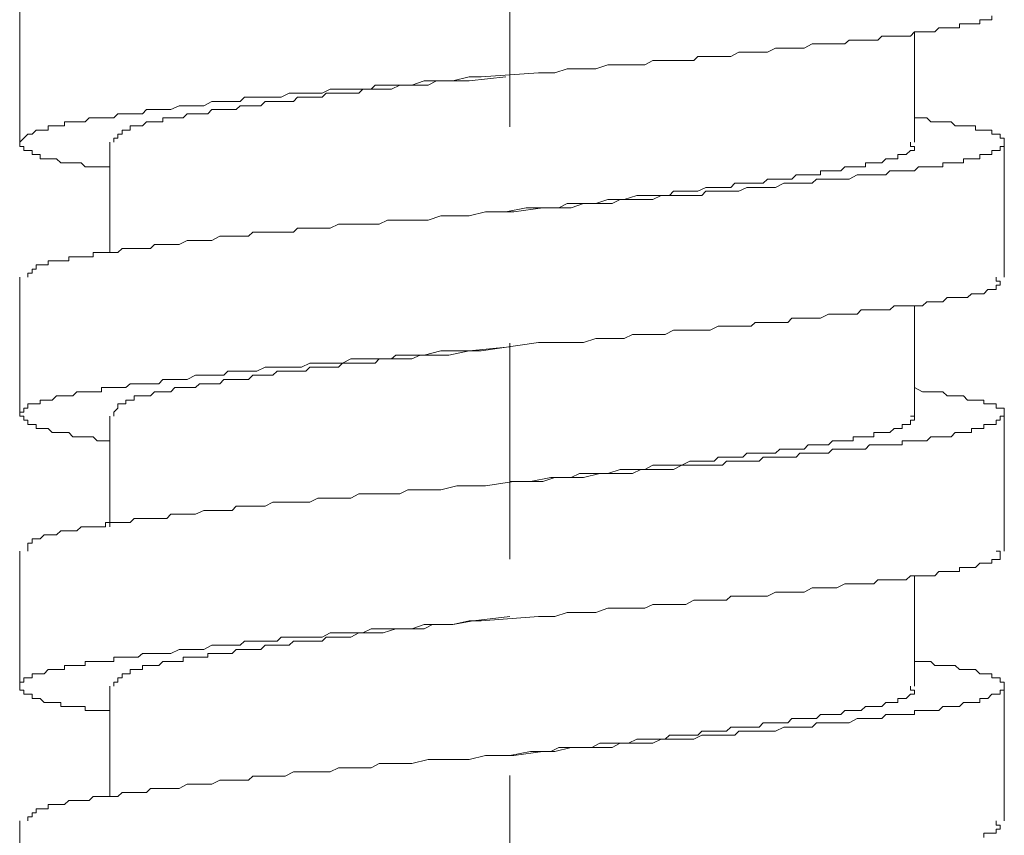
# Model space of a CAD drawing. Units: inches. Extents: x 6.9 to 89.9, y 222 to 281.3.
# Drawn here: x 29.6 to 31.2, y 241.5 to 242.8 of the extents above; entities that cross this region are included whole.
import ezdxf

# ---------------------------------------------------------------- set-up
doc = ezdxf.new("R2010")
doc.units = ezdxf.units.IN
doc.header["$MEASUREMENT"] = 0
doc.linetypes.add('AI-Linetype-2', pattern=[0.705556, 0.352778, -0.352778])
doc.layers.add('图层 1', color=7, linetype='Continuous')

msp = doc.modelspace()

# ---------------------------------------------------------------- linework, layer by layer
at = {"layer": '图层 1', "linetype": 'AI-Linetype-2', "lineweight": 9}
msp.add_lwpolyline([(30.3835, 253.5725), (30.3835, 233.0442)], dxfattribs=at)
at = {"layer": '图层 1', "lineweight": 9}
for points in [[(29.5836, 242.8312), (29.5836, 242.6115)], [(29.7305, 242.5712), (29.7238, 242.5712), (29.71, 242.5712), (29.7034, 242.5712), (29.6971, 242.5712), (29.6902, 242.5712), (29.6836, 242.5778), (29.6767, 242.5778), (29.6704, 242.5778), (29.6637, 242.5778), (29.6569, 242.5778), (29.6506, 242.5778), (29.6438, 242.5843), (29.6368, 242.5843), (29.6302, 242.5843), (29.6235, 242.5843), (29.617, 242.5843), (29.617, 242.5914), (29.6104, 242.5914), (29.6037, 242.5914), (29.6037, 242.5978), (29.597, 242.5978), (29.5903, 242.5978), (29.5903, 242.6047), (29.5836, 242.6047), (29.5836, 242.6115), (29.5903, 242.6179), (29.597, 242.6246), (29.6037, 242.6246), (29.6104, 242.6312), (29.617, 242.6312), (29.6235, 242.6312), (29.6302, 242.6312), (29.6302, 242.6381), (29.6368, 242.6381), (29.6438, 242.6381), (29.6506, 242.6381), (29.6569, 242.6381), (29.6569, 242.6448), (29.6637, 242.6448), (29.6704, 242.6448), (29.6767, 242.6448), (29.6836, 242.6448), (29.6902, 242.6448), (29.6971, 242.6512), (29.7034, 242.6512), (29.71, 242.6512), (29.717, 242.6512), (29.7238, 242.6512), (29.7305, 242.6512), (29.737, 242.6512), (29.7436, 242.6579), (29.7505, 242.6579), (29.7568, 242.6579), (29.7636, 242.6579), (29.7703, 242.6579), (29.7768, 242.6579), (29.7837, 242.6579), (29.7904, 242.6646), (29.8037, 242.6646), (29.8104, 242.6646), (29.8171, 242.6646), (29.8237, 242.6646), (29.8302, 242.6646), (29.8435, 242.671), (29.8502, 242.671), (29.8569, 242.671), (29.8704, 242.671), (29.8769, 242.671), (29.8838, 242.671), (29.8972, 242.6779), (29.9038, 242.6779), (29.9169, 242.6779), (29.9234, 242.6779), (29.9305, 242.6779), (29.9434, 242.6779), (29.9505, 242.6848), (29.9639, 242.6848), (29.9704, 242.6848), (29.9839, 242.6848), (29.9901, 242.6848), (30.0035, 242.6848), (30.0102, 242.6848), (30.0235, 242.6916), (30.0371, 242.6916), (30.0436, 242.6916), (30.0571, 242.6916), (30.0633, 242.6916), (30.0769, 242.6916), (30.0903, 242.698), (30.0969, 242.698), (30.1103, 242.698), (30.1237, 242.698), (30.1305, 242.698), (30.1434, 242.698), (30.1568, 242.698), (30.1635, 242.7044), (30.1766, 242.7044), (30.1904, 242.7044), (30.1971, 242.7044), (30.2104, 242.7044), (30.2235, 242.7044), (30.2435, 242.7115), (30.2705, 242.7115), (30.2905, 242.7115), (30.3168, 242.718), (30.3368, 242.718), (30.4302, 242.7247), (30.4569, 242.7247), (30.4769, 242.7313), (30.5037, 242.7313), (30.5239, 242.7313), (30.5435, 242.7378), (30.557, 242.7378), (30.5701, 242.7378), (30.5835, 242.7378), (30.5904, 242.7378), (30.6035, 242.7378), (30.6167, 242.7447), (30.6235, 242.7447), (30.6369, 242.7447), (30.6502, 242.7447), (30.657, 242.7447), (30.6703, 242.7447), (30.6836, 242.7447), (30.6901, 242.7512), (30.7034, 242.7512), (30.7103, 242.7512), (30.7235, 242.7512), (30.737, 242.7512), (30.7437, 242.7512), (30.757, 242.7581), (30.7635, 242.7581), (30.7769, 242.7581), (30.7835, 242.7581), (30.7967, 242.7581), (30.8035, 242.7581), (30.8169, 242.7649), (30.8238, 242.7649), (30.8367, 242.7649), (30.8434, 242.7649), (30.8567, 242.7649), (30.8636, 242.7649), (30.8768, 242.7717), (30.8837, 242.7717), (30.8903, 242.7717), (30.9035, 242.7717), (30.9101, 242.7717), (30.917, 242.7717), (30.9302, 242.7717), (30.9368, 242.7779), (30.9435, 242.7779), (30.95, 242.7779), (30.9568, 242.7779), (30.9704, 242.7779), (30.9771, 242.7779), (30.9836, 242.7779), (30.9902, 242.7847), (30.9969, 242.7847), (31.0033, 242.7847), (31.0103, 242.7847), (31.0234, 242.7847), (31.0301, 242.7847), (31.0369, 242.7847), (31.0439, 242.7916), (31.0503, 242.7916), (31.0568, 242.7916), (31.0636, 242.7916), (31.0701, 242.7916), (31.077, 242.7916), (31.0834, 242.7981), (31.0899, 242.7981), (31.0968, 242.7981), (31.1035, 242.7981), (31.1101, 242.7981), (31.117, 242.7981), (31.117, 242.8046), (31.1235, 242.8046), (31.1302, 242.8046), (31.1369, 242.8046), (31.1433, 242.8046), (31.1502, 242.8046), (31.1502, 242.8114), (31.1568, 242.8114), (31.1635, 242.8114), (31.17, 242.8114), (31.17, 242.8179)], [(31.0439, 242.6115), (31.0439, 242.7916)], [(29.737, 242.6115), (29.737, 242.6179), (29.7436, 242.6179), (29.7436, 242.6246), (29.7505, 242.6246), (29.7505, 242.6312), (29.7568, 242.6312), (29.7636, 242.6312), (29.7636, 242.6381), (29.7703, 242.6381), (29.7768, 242.6381), (29.7837, 242.6381), (29.7904, 242.6448), (29.7971, 242.6448), (29.8037, 242.6448), (29.8104, 242.6448), (29.8171, 242.6448), (29.8171, 242.6512), (29.8237, 242.6512), (29.8302, 242.6512), (29.8368, 242.6512), (29.8435, 242.6512), (29.8502, 242.6512), (29.8569, 242.6579), (29.8636, 242.6579), (29.8704, 242.6579), (29.8769, 242.6579), (29.8838, 242.6579), (29.8903, 242.6579), (29.8972, 242.6646), (29.9038, 242.6646), (29.9101, 242.6646), (29.9169, 242.6646), (29.9234, 242.6646), (29.9305, 242.6646), (29.937, 242.6646), (29.9434, 242.671), (29.9505, 242.671), (29.957, 242.671), (29.9639, 242.671), (29.9704, 242.671), (29.9772, 242.671), (29.9839, 242.6779), (29.9901, 242.6779), (29.9968, 242.6779), (30.0035, 242.6779), (30.0102, 242.6779), (30.0168, 242.6779), (30.0235, 242.6779), (30.0302, 242.6779), (30.0371, 242.6848), (30.0436, 242.6848), (30.0504, 242.6848), (30.0571, 242.6848), (30.0633, 242.6848), (30.0703, 242.6848), (30.0769, 242.6848), (30.0836, 242.6916), (30.0903, 242.6916), (30.0969, 242.6916), (30.1036, 242.6916), (30.1172, 242.6916), (30.1237, 242.6916), (30.1305, 242.6916), (30.137, 242.6916), (30.1434, 242.698), (30.1503, 242.698), (30.1568, 242.698), (30.1635, 242.698), (30.1703, 242.698), (30.1904, 242.698), (30.2038, 242.7044), (30.2168, 242.7044), (30.2369, 242.7044), (30.25, 242.7044), (30.2636, 242.7115), (30.2836, 242.7115), (30.3168, 242.7115), (30.3768, 242.718)], [(31.0439, 242.6512), (31.0568, 242.6512), (31.0636, 242.6512), (31.0701, 242.6448), (31.077, 242.6448), (31.0834, 242.6448), (31.0899, 242.6448), (31.0968, 242.6448), (31.1035, 242.6448), (31.1101, 242.6381), (31.117, 242.6381), (31.1235, 242.6381), (31.1302, 242.6381), (31.1369, 242.6381), (31.1433, 242.6381), (31.1433, 242.6312), (31.1502, 242.6312), (31.1568, 242.6312), (31.1635, 242.6312), (31.17, 242.6312), (31.17, 242.6246), (31.1767, 242.6246), (31.1835, 242.6246), (31.1835, 242.6179), (31.1902, 242.6179), (31.1902, 242.6115), (31.1902, 242.6047), (31.1835, 242.6047), (31.1835, 242.5978), (31.1767, 242.5978), (31.17, 242.5978), (31.17, 242.5914), (31.1635, 242.5914), (31.1568, 242.5914), (31.1502, 242.5914), (31.1502, 242.5843), (31.1433, 242.5843), (31.1369, 242.5843), (31.1302, 242.5843), (31.1235, 242.5843), (31.1235, 242.5778), (31.117, 242.5778), (31.1101, 242.5778), (31.1035, 242.5778), (31.0968, 242.5778), (31.0899, 242.5778), (31.0899, 242.5712), (31.0834, 242.5712), (31.077, 242.5712), (31.0701, 242.5712), (31.0636, 242.5712), (31.0568, 242.5712), (31.0503, 242.5712), (31.0439, 242.5645), (31.0369, 242.5645), (31.0301, 242.5645), (31.0234, 242.5645), (31.0167, 242.5645), (31.0103, 242.5645), (31.0033, 242.5645), (30.9969, 242.558), (30.9902, 242.558), (30.9836, 242.558), (30.9704, 242.558), (30.9638, 242.558), (30.9568, 242.558), (30.95, 242.558), (30.9368, 242.5513), (30.9302, 242.5513), (30.9235, 242.5513), (30.9101, 242.5513), (30.9035, 242.5513), (30.897, 242.5513), (30.8837, 242.5513), (30.8768, 242.5444), (30.8701, 242.5444), (30.8567, 242.5444), (30.8503, 242.5444), (30.8367, 242.5444), (30.8302, 242.5444), (30.8169, 242.5378), (30.8104, 242.5378), (30.7967, 242.5378), (30.79, 242.5378), (30.7769, 242.5378), (30.7699, 242.5378), (30.757, 242.5313), (30.7502, 242.5313), (30.737, 242.5313), (30.7301, 242.5313), (30.7168, 242.5313), (30.7034, 242.5313), (30.6968, 242.5246), (30.6836, 242.5246), (30.6769, 242.5246), (30.6638, 242.5246), (30.6502, 242.5246), (30.6436, 242.5246), (30.6302, 242.5246), (30.6167, 242.5178), (30.61, 242.5178), (30.5971, 242.5178), (30.5835, 242.5178), (30.5769, 242.5178), (30.5635, 242.5178), (30.5501, 242.5113), (30.5303, 242.5113), (30.5037, 242.5113), (30.4836, 242.5044), (30.4569, 242.5044), (30.4371, 242.5044), (30.39, 242.4977), (30.3437, 242.4977), (30.3168, 242.4911), (30.2967, 242.4911), (30.2705, 242.4911), (30.25, 242.4844), (30.2235, 242.4844), (30.2168, 242.4844), (30.2038, 242.4844), (30.1904, 242.4844), (30.1839, 242.4844), (30.1703, 242.4779), (30.1568, 242.4779), (30.1434, 242.4779), (30.137, 242.4779), (30.1237, 242.4779), (30.1103, 242.4779), (30.1036, 242.4779), (30.0903, 242.471), (30.0836, 242.471), (30.0703, 242.471), (30.0571, 242.471), (30.0504, 242.471), (30.0371, 242.471), (30.0302, 242.4646), (30.0168, 242.4646), (30.0102, 242.4646), (29.9968, 242.4646), (29.9839, 242.4646), (29.9772, 242.4646), (29.9639, 242.4646), (29.957, 242.4579), (29.9505, 242.4579), (29.937, 242.4579), (29.9305, 242.4579), (29.9169, 242.4579), (29.9101, 242.4579), (29.8972, 242.451), (29.8903, 242.451), (29.8838, 242.451), (29.8704, 242.451), (29.8636, 242.451), (29.8569, 242.451), (29.8435, 242.4446), (29.8368, 242.4446), (29.8302, 242.4446), (29.8237, 242.4446), (29.8104, 242.4446), (29.8037, 242.4446), (29.7971, 242.4379), (29.7904, 242.4379), (29.7837, 242.4379), (29.7703, 242.4379), (29.7636, 242.4379), (29.7568, 242.4379), (29.7505, 242.4379), (29.7436, 242.4312), (29.737, 242.4312), (29.7305, 242.4312), (29.7238, 242.4312), (29.717, 242.4312), (29.71, 242.4312), (29.7034, 242.4312), (29.7034, 242.4243), (29.6971, 242.4243), (29.6902, 242.4243), (29.6836, 242.4243), (29.6767, 242.4243), (29.6704, 242.4243), (29.6637, 242.4243), (29.6637, 242.4176), (29.6569, 242.4176), (29.6506, 242.4176), (29.6438, 242.4176), (29.6368, 242.4176), (29.6302, 242.4176), (29.6302, 242.4112), (29.6235, 242.4112), (29.617, 242.4112), (29.6104, 242.4112), (29.6104, 242.4045), (29.6037, 242.4045), (29.6037, 242.3976), (29.597, 242.3976), (29.597, 242.3911)], [(29.7305, 242.6115), (29.7305, 242.4312)], [(30.3768, 242.4977), (30.4102, 242.5044), (30.4438, 242.5044), (30.4634, 242.5044), (30.4769, 242.5113), (30.4903, 242.5113), (30.5105, 242.5113), (30.5239, 242.5113), (30.5435, 242.5178), (30.557, 242.5178), (30.5701, 242.5178), (30.5904, 242.5246), (30.5971, 242.5246), (30.6035, 242.5246), (30.61, 242.5246), (30.6167, 242.5246), (30.6235, 242.5246), (30.6369, 242.5246), (30.6436, 242.5246), (30.6502, 242.5313), (30.657, 242.5313), (30.6638, 242.5313), (30.6703, 242.5313), (30.6769, 242.5313), (30.6836, 242.5313), (30.6901, 242.5313), (30.7034, 242.5378), (30.7103, 242.5378), (30.7168, 242.5378), (30.7235, 242.5378), (30.7301, 242.5378), (30.737, 242.5378), (30.7437, 242.5378), (30.7502, 242.5444), (30.757, 242.5444), (30.7635, 242.5444), (30.7699, 242.5444), (30.7769, 242.5444), (30.7835, 242.5444), (30.79, 242.5444), (30.7967, 242.5444), (30.8035, 242.5513), (30.8104, 242.5513), (30.8169, 242.5513), (30.8238, 242.5513), (30.8302, 242.5513), (30.8367, 242.5513), (30.8434, 242.5513), (30.8503, 242.558), (30.8567, 242.558), (30.8636, 242.558), (30.8701, 242.558), (30.8768, 242.558), (30.8837, 242.558), (30.8903, 242.558), (30.8903, 242.5645), (30.897, 242.5645), (30.9035, 242.5645), (30.9101, 242.5645), (30.917, 242.5645), (30.9235, 242.5645), (30.9302, 242.5712), (30.9368, 242.5712), (30.9435, 242.5712), (30.95, 242.5712), (30.9568, 242.5712), (30.9638, 242.5712), (30.9638, 242.5778), (30.9704, 242.5778), (30.9771, 242.5778), (30.9836, 242.5778), (30.9902, 242.5778), (30.9969, 242.5843), (31.0033, 242.5843), (31.0103, 242.5843), (31.0167, 242.5843), (31.0167, 242.5914), (31.0234, 242.5914), (31.0301, 242.5914), (31.0369, 242.5978), (31.0439, 242.5978), (31.0439, 242.6047), (31.0369, 242.6047), (31.0369, 242.6115)], [(31.1902, 242.3911), (31.1902, 242.6115)], [(29.5836, 242.3911), (29.5836, 242.1642)], [(29.7305, 242.1242), (29.7238, 242.1242), (29.71, 242.1242), (29.7034, 242.1308), (29.6971, 242.1308), (29.6902, 242.1308), (29.6836, 242.1308), (29.6767, 242.1308), (29.6704, 242.1308), (29.6637, 242.1377), (29.6569, 242.1377), (29.6506, 242.1377), (29.6438, 242.1377), (29.6368, 242.1377), (29.6302, 242.144), (29.6235, 242.144), (29.617, 242.144), (29.6104, 242.144), (29.6104, 242.1509), (29.6037, 242.1509), (29.597, 242.1509), (29.597, 242.1577), (29.5903, 242.1577), (29.5903, 242.1642), (29.5836, 242.1642), (29.5836, 242.1707), (29.5903, 242.1707), (29.5903, 242.1775), (29.597, 242.1775), (29.597, 242.1844), (29.6037, 242.1844), (29.6104, 242.1844), (29.617, 242.1844), (29.617, 242.1907), (29.6235, 242.1907), (29.6302, 242.1907), (29.6368, 242.1907), (29.6438, 242.1976), (29.6506, 242.1976), (29.6569, 242.1976), (29.6637, 242.1976), (29.6704, 242.1976), (29.6767, 242.2043), (29.6836, 242.2043), (29.6902, 242.2043), (29.6971, 242.2043), (29.7034, 242.2043), (29.71, 242.2043), (29.717, 242.2043), (29.717, 242.2111), (29.7238, 242.2111), (29.7305, 242.2111), (29.737, 242.2111), (29.7436, 242.2111), (29.7505, 242.2111), (29.7568, 242.2111), (29.7636, 242.2174), (29.7703, 242.2174), (29.7768, 242.2174), (29.7837, 242.2174), (29.7904, 242.2174), (29.8037, 242.2174), (29.8104, 242.2174), (29.8171, 242.2243), (29.8237, 242.2243), (29.8302, 242.2243), (29.8435, 242.2243), (29.8502, 242.2243), (29.8569, 242.2243), (29.8704, 242.2312), (29.8769, 242.2312), (29.8838, 242.2312), (29.8972, 242.2312), (29.9038, 242.2312), (29.9169, 242.2312), (29.9234, 242.2378), (29.9305, 242.2378), (29.9434, 242.2378), (29.9505, 242.2378), (29.9639, 242.2378), (29.9704, 242.2378), (29.9839, 242.2443), (29.9901, 242.2443), (30.0035, 242.2443), (30.0102, 242.2443), (30.0235, 242.2443), (30.0371, 242.2443), (30.0436, 242.2443), (30.0571, 242.2508), (30.0633, 242.2508), (30.0769, 242.2508), (30.0903, 242.2508), (30.0969, 242.2508), (30.1103, 242.2508), (30.1237, 242.2577), (30.1305, 242.2577), (30.1434, 242.2577), (30.1568, 242.2577), (30.1635, 242.2577), (30.1766, 242.2577), (30.1904, 242.2577), (30.1971, 242.2641), (30.2104, 242.2641), (30.2235, 242.2641), (30.2435, 242.2641), (30.2705, 242.271), (30.2905, 242.271), (30.3168, 242.271), (30.3368, 242.271), (30.4302, 242.2846), (30.4569, 242.2846), (30.4769, 242.2846), (30.5037, 242.2846), (30.5239, 242.291), (30.5435, 242.291), (30.557, 242.291), (30.5701, 242.291), (30.5835, 242.2977), (30.5904, 242.2977), (30.6035, 242.2977), (30.6167, 242.2977), (30.6235, 242.2977), (30.6369, 242.2977), (30.6502, 242.3046), (30.657, 242.3046), (30.6703, 242.3046), (30.6836, 242.3046), (30.6901, 242.3046), (30.7034, 242.3046), (30.7103, 242.3046), (30.7235, 242.311), (30.737, 242.311), (30.7437, 242.311), (30.757, 242.311), (30.7635, 242.311), (30.7769, 242.311), (30.7835, 242.3175), (30.7967, 242.3175), (30.8035, 242.3175), (30.8169, 242.3175), (30.8238, 242.3175), (30.8367, 242.3175), (30.8434, 242.3244), (30.8567, 242.3244), (30.8636, 242.3244), (30.8768, 242.3244), (30.8837, 242.3244), (30.8903, 242.3244), (30.9035, 242.3309), (30.9101, 242.3309), (30.917, 242.3309), (30.9302, 242.3309), (30.9368, 242.3309), (30.9435, 242.3309), (30.95, 242.3309), (30.9568, 242.3377), (30.9704, 242.3377), (30.9771, 242.3377), (30.9836, 242.3377), (30.9902, 242.3377), (30.9969, 242.3377), (31.0033, 242.3377), (31.0103, 242.3444), (31.0234, 242.3444), (31.0301, 242.3444), (31.0369, 242.3444), (31.0439, 242.3444), (31.0503, 242.3444), (31.0568, 242.3444), (31.0636, 242.3509), (31.0701, 242.3509), (31.077, 242.3509), (31.0834, 242.3509), (31.0899, 242.3509), (31.0968, 242.3578), (31.1035, 242.3578), (31.1101, 242.3578), (31.117, 242.3578), (31.1235, 242.3578), (31.1302, 242.3578), (31.1369, 242.3642), (31.1433, 242.3642), (31.1502, 242.3642), (31.1568, 242.3642), (31.1635, 242.3709), (31.17, 242.3709), (31.1767, 242.3709), (31.1767, 242.378), (31.1835, 242.378), (31.1835, 242.3845), (31.1767, 242.3845), (31.1767, 242.3911)], [(31.0439, 242.1642), (31.0439, 242.3444)], [(29.737, 242.1642), (29.737, 242.1707), (29.7436, 242.1775), (29.7436, 242.1844), (29.7505, 242.1844), (29.7568, 242.1844), (29.7568, 242.1907), (29.7636, 242.1907), (29.7703, 242.1907), (29.7703, 242.1976), (29.7768, 242.1976), (29.7837, 242.1976), (29.7904, 242.1976), (29.7971, 242.1976), (29.8037, 242.2043), (29.8104, 242.2043), (29.8171, 242.2043), (29.8237, 242.2043), (29.8302, 242.2043), (29.8368, 242.2111), (29.8435, 242.2111), (29.8502, 242.2111), (29.8569, 242.2111), (29.8636, 242.2111), (29.8704, 242.2111), (29.8769, 242.2174), (29.8838, 242.2174), (29.8903, 242.2174), (29.8972, 242.2174), (29.9038, 242.2174), (29.9101, 242.2174), (29.9169, 242.2243), (29.9234, 242.2243), (29.9305, 242.2243), (29.937, 242.2243), (29.9434, 242.2243), (29.9505, 242.2243), (29.957, 242.2243), (29.9639, 242.2312), (29.9704, 242.2312), (29.9772, 242.2312), (29.9839, 242.2312), (29.9901, 242.2312), (29.9968, 242.2312), (30.0035, 242.2378), (30.0102, 242.2378), (30.0168, 242.2378), (30.0235, 242.2378), (30.0302, 242.2378), (30.0371, 242.2378), (30.0436, 242.2378), (30.0504, 242.2378), (30.0571, 242.2443), (30.0633, 242.2443), (30.0769, 242.2443), (30.0836, 242.2443), (30.0903, 242.2443), (30.0969, 242.2443), (30.1036, 242.2443), (30.1103, 242.2508), (30.1172, 242.2508), (30.1237, 242.2508), (30.1305, 242.2508), (30.137, 242.2508), (30.1434, 242.2508), (30.1568, 242.2508), (30.1635, 242.2508), (30.1703, 242.2577), (30.1766, 242.2577), (30.1904, 242.2577), (30.2104, 242.2577), (30.2235, 242.2577), (30.2369, 242.2641), (30.2572, 242.2641), (30.2705, 242.2641), (30.2836, 242.2641), (30.3168, 242.271), (30.3835, 242.2777)], [(31.0439, 242.2111), (31.0568, 242.2043), (31.0636, 242.2043), (31.0701, 242.2043), (31.077, 242.2043), (31.0834, 242.2043), (31.0899, 242.2043), (31.0968, 242.1976), (31.1035, 242.1976), (31.1101, 242.1976), (31.117, 242.1976), (31.1235, 242.1976), (31.1302, 242.1907), (31.1369, 242.1907), (31.1433, 242.1907), (31.1502, 242.1907), (31.1568, 242.1907), (31.1568, 242.1844), (31.1635, 242.1844), (31.17, 242.1844), (31.1767, 242.1844), (31.1767, 242.1775), (31.1835, 242.1775), (31.1902, 242.1775), (31.1902, 242.1707), (31.1902, 242.1642), (31.1835, 242.1642), (31.1835, 242.1577), (31.1767, 242.1577), (31.1767, 242.1509), (31.17, 242.1509), (31.1635, 242.1509), (31.1568, 242.1509), (31.1568, 242.144), (31.1502, 242.144), (31.1433, 242.144), (31.1369, 242.144), (31.1369, 242.1377), (31.1302, 242.1377), (31.1235, 242.1377), (31.117, 242.1377), (31.1101, 242.1377), (31.1035, 242.1308), (31.0968, 242.1308), (31.0899, 242.1308), (31.0834, 242.1308), (31.077, 242.1308), (31.0701, 242.1308), (31.0636, 242.1242), (31.0568, 242.1242), (31.0503, 242.1242), (31.0439, 242.1242), (31.0369, 242.1242), (31.0301, 242.1242), (31.0234, 242.1242), (31.0234, 242.1175), (31.0167, 242.1175), (31.0103, 242.1175), (31.0033, 242.1175), (30.9969, 242.1175), (30.9902, 242.1175), (30.9836, 242.1175), (30.9704, 242.1175), (30.9638, 242.1108), (30.9568, 242.1108), (30.95, 242.1108), (30.9368, 242.1108), (30.9302, 242.1108), (30.9235, 242.1108), (30.9101, 242.1108), (30.9035, 242.1041), (30.897, 242.1041), (30.8837, 242.1041), (30.8768, 242.1041), (30.8701, 242.1041), (30.8567, 242.1041), (30.8503, 242.0974), (30.8367, 242.0974), (30.8302, 242.0974), (30.8169, 242.0974), (30.8104, 242.0974), (30.7967, 242.0974), (30.79, 242.0908), (30.7769, 242.0908), (30.7699, 242.0908), (30.757, 242.0908), (30.7502, 242.0908), (30.737, 242.0908), (30.7301, 242.0844), (30.7168, 242.0844), (30.7034, 242.0844), (30.6968, 242.0844), (30.6836, 242.0844), (30.6769, 242.0844), (30.6638, 242.0844), (30.6502, 242.0776), (30.6436, 242.0776), (30.6302, 242.0776), (30.6167, 242.0776), (30.61, 242.0776), (30.5971, 242.0776), (30.5835, 242.071), (30.5769, 242.071), (30.5635, 242.071), (30.5501, 242.071), (30.5303, 242.071), (30.5037, 242.0641), (30.4836, 242.0641), (30.4569, 242.0641), (30.4371, 242.0577), (30.39, 242.0577), (30.3437, 242.0509), (30.3168, 242.0509), (30.2967, 242.0509), (30.2705, 242.0441), (30.25, 242.0441), (30.2235, 242.0441), (30.2168, 242.0441), (30.2038, 242.0374), (30.1904, 242.0374), (30.1839, 242.0374), (30.1703, 242.0374), (30.1568, 242.0374), (30.1434, 242.0374), (30.137, 242.0374), (30.1237, 242.0307), (30.1103, 242.0307), (30.1036, 242.0307), (30.0903, 242.0307), (30.0836, 242.0307), (30.0703, 242.0307), (30.0571, 242.0242), (30.0504, 242.0242), (30.0371, 242.0242), (30.0302, 242.0242), (30.0168, 242.0242), (30.0102, 242.0242), (29.9968, 242.0242), (29.9839, 242.0174), (29.9772, 242.0174), (29.9639, 242.0174), (29.957, 242.0174), (29.9505, 242.0174), (29.937, 242.0174), (29.9305, 242.0106), (29.9169, 242.0106), (29.9101, 242.0106), (29.8972, 242.0106), (29.8903, 242.0106), (29.8838, 242.0106), (29.8704, 242.0043), (29.8636, 242.0043), (29.8569, 242.0043), (29.8435, 242.0043), (29.8368, 242.0043), (29.8302, 242.0043), (29.8237, 241.9976), (29.8104, 241.9976), (29.8037, 241.9976), (29.7971, 241.9976), (29.7904, 241.9976), (29.7837, 241.9976), (29.7703, 241.9976), (29.7636, 241.9909), (29.7568, 241.9909), (29.7505, 241.9909), (29.7436, 241.9909), (29.737, 241.9909), (29.7305, 241.9909), (29.7238, 241.9909), (29.7238, 241.984), (29.717, 241.984), (29.71, 241.984), (29.7034, 241.984), (29.6971, 241.984), (29.6902, 241.984), (29.6836, 241.984), (29.6767, 241.9773), (29.6704, 241.9773), (29.6637, 241.9773), (29.6569, 241.9773), (29.6506, 241.9773), (29.6438, 241.9708), (29.6368, 241.9708), (29.6302, 241.9708), (29.6235, 241.9708), (29.617, 241.964), (29.6104, 241.964), (29.6037, 241.964), (29.6037, 241.9573), (29.597, 241.9573), (29.597, 241.951), (29.597, 241.9439)], [(29.7305, 242.1642), (29.7305, 241.984)], [(30.3835, 242.0577), (30.4169, 242.0577), (30.4502, 242.0641), (30.4634, 242.0641), (30.4836, 242.0641), (30.4968, 242.071), (30.5105, 242.071), (30.5303, 242.071), (30.5435, 242.071), (30.5635, 242.0776), (30.5769, 242.0776), (30.5904, 242.0776), (30.5971, 242.0776), (30.6035, 242.0776), (30.6167, 242.0844), (30.6235, 242.0844), (30.6302, 242.0844), (30.6369, 242.0844), (30.6436, 242.0844), (30.6502, 242.0844), (30.657, 242.0844), (30.6638, 242.0844), (30.6769, 242.0908), (30.6836, 242.0908), (30.6901, 242.0908), (30.6968, 242.0908), (30.7034, 242.0908), (30.7103, 242.0908), (30.7168, 242.0908), (30.7235, 242.0974), (30.7301, 242.0974), (30.737, 242.0974), (30.7437, 242.0974), (30.7502, 242.0974), (30.757, 242.0974), (30.7635, 242.0974), (30.7699, 242.1041), (30.7769, 242.1041), (30.7835, 242.1041), (30.79, 242.1041), (30.7967, 242.1041), (30.8035, 242.1041), (30.8104, 242.1041), (30.8169, 242.1041), (30.8238, 242.1108), (30.8302, 242.1108), (30.8367, 242.1108), (30.8434, 242.1108), (30.8503, 242.1108), (30.8567, 242.1108), (30.8636, 242.1108), (30.8701, 242.1175), (30.8768, 242.1175), (30.8837, 242.1175), (30.8903, 242.1175), (30.897, 242.1175), (30.9035, 242.1175), (30.9101, 242.1242), (30.917, 242.1242), (30.9235, 242.1242), (30.9302, 242.1242), (30.9368, 242.1242), (30.9435, 242.1242), (30.9435, 242.1308), (30.95, 242.1308), (30.9568, 242.1308), (30.9638, 242.1308), (30.9704, 242.1308), (30.9771, 242.1308), (30.9771, 242.1377), (30.9836, 242.1377), (30.9902, 242.1377), (30.9969, 242.1377), (31.0033, 242.1377), (31.0103, 242.144), (31.0167, 242.144), (31.0234, 242.144), (31.0234, 242.1509), (31.0301, 242.1509), (31.0369, 242.1509), (31.0369, 242.1577), (31.0439, 242.1577), (31.0439, 242.1642), (31.0369, 242.1642)], [(31.1902, 241.9439), (31.1902, 242.1642)], [(29.5836, 241.9439), (29.5836, 241.7239)], [(29.7305, 241.6841), (29.7238, 241.6841), (29.71, 241.6841), (29.7034, 241.6841), (29.6971, 241.6841), (29.6902, 241.6841), (29.6902, 241.6905), (29.6836, 241.6905), (29.6767, 241.6905), (29.6704, 241.6905), (29.6637, 241.6905), (29.6569, 241.6905), (29.6506, 241.6905), (29.6506, 241.6974), (29.6438, 241.6974), (29.6368, 241.6974), (29.6302, 241.6974), (29.6235, 241.6974), (29.617, 241.7038), (29.6104, 241.7038), (29.6037, 241.7038), (29.6037, 241.7105), (29.597, 241.7105), (29.5903, 241.7105), (29.5903, 241.7174), (29.5836, 241.7174), (29.5836, 241.7239), (29.5836, 241.7303), (29.5903, 241.7303), (29.5903, 241.7372), (29.597, 241.7372), (29.6037, 241.7372), (29.6037, 241.7439), (29.6104, 241.7439), (29.617, 241.7439), (29.6235, 241.7439), (29.6302, 241.7508), (29.6368, 241.7508), (29.6438, 241.7508), (29.6506, 241.7508), (29.6569, 241.7508), (29.6569, 241.7573), (29.6637, 241.7573), (29.6704, 241.7573), (29.6767, 241.7573), (29.6836, 241.7573), (29.6902, 241.7573), (29.6902, 241.7642), (29.6971, 241.7642), (29.7034, 241.7642), (29.71, 241.7642), (29.717, 241.7642), (29.7238, 241.7642), (29.7305, 241.7642), (29.737, 241.7642), (29.737, 241.7709), (29.7436, 241.7709), (29.7505, 241.7709), (29.7568, 241.7709), (29.7636, 241.7709), (29.7703, 241.7709), (29.7768, 241.7709), (29.7837, 241.7773), (29.7904, 241.7773), (29.8037, 241.7773), (29.8104, 241.7773), (29.8171, 241.7773), (29.8237, 241.7773), (29.8302, 241.7773), (29.8435, 241.7839), (29.8502, 241.7839), (29.8569, 241.7839), (29.8704, 241.7839), (29.8769, 241.7839), (29.8838, 241.7839), (29.8972, 241.7906), (29.9038, 241.7906), (29.9169, 241.7906), (29.9234, 241.7906), (29.9305, 241.7906), (29.9434, 241.7906), (29.9505, 241.7975), (29.9639, 241.7975), (29.9704, 241.7975), (29.9839, 241.7975), (29.9901, 241.7975), (30.0035, 241.7975), (30.0102, 241.8038), (30.0235, 241.8038), (30.0371, 241.8038), (30.0436, 241.8038), (30.0571, 241.8038), (30.0633, 241.8038), (30.0769, 241.8038), (30.0903, 241.8106), (30.0969, 241.8106), (30.1103, 241.8106), (30.1237, 241.8106), (30.1305, 241.8106), (30.1434, 241.8106), (30.1568, 241.8173), (30.1635, 241.8173), (30.1766, 241.8173), (30.1904, 241.8173), (30.1971, 241.8173), (30.2104, 241.8173), (30.2235, 241.8173), (30.2435, 241.8242), (30.2705, 241.8242), (30.2905, 241.8242), (30.3168, 241.8305), (30.3368, 241.8305), (30.4302, 241.8376), (30.4569, 241.8376), (30.4769, 241.8442), (30.5037, 241.8442), (30.5239, 241.8442), (30.5435, 241.851), (30.557, 241.851), (30.5701, 241.851), (30.5835, 241.851), (30.5904, 241.851), (30.6035, 241.851), (30.6167, 241.8572), (30.6235, 241.8572), (30.6369, 241.8572), (30.6502, 241.8572), (30.657, 241.8572), (30.6703, 241.8572), (30.6836, 241.864), (30.6901, 241.864), (30.7034, 241.864), (30.7103, 241.864), (30.7235, 241.864), (30.737, 241.864), (30.7437, 241.8707), (30.757, 241.8707), (30.7635, 241.8707), (30.7769, 241.8707), (30.7835, 241.8707), (30.7967, 241.8707), (30.8035, 241.8707), (30.8169, 241.8774), (30.8238, 241.8774), (30.8367, 241.8774), (30.8434, 241.8774), (30.8567, 241.8774), (30.8636, 241.8774), (30.8768, 241.8841), (30.8837, 241.8841), (30.8903, 241.8841), (30.9035, 241.8841), (30.9101, 241.8841), (30.917, 241.8841), (30.9302, 241.8907), (30.9368, 241.8907), (30.9435, 241.8907), (30.95, 241.8907), (30.9568, 241.8907), (30.9704, 241.8907), (30.9771, 241.8907), (30.9836, 241.8972), (30.9902, 241.8972), (30.9969, 241.8972), (31.0033, 241.8972), (31.0103, 241.8972), (31.0234, 241.8972), (31.0301, 241.8972), (31.0369, 241.9041), (31.0439, 241.9041), (31.0503, 241.9041), (31.0568, 241.9041), (31.0636, 241.9041), (31.0701, 241.9041), (31.077, 241.9041), (31.0834, 241.9108), (31.0899, 241.9108), (31.0968, 241.9108), (31.1035, 241.9108), (31.1101, 241.9108), (31.117, 241.9108), (31.117, 241.9177), (31.1235, 241.9177), (31.1302, 241.9177), (31.1369, 241.9177), (31.1433, 241.9177), (31.1502, 241.9243), (31.1568, 241.9243), (31.1635, 241.9243), (31.17, 241.9243), (31.17, 241.9306), (31.1767, 241.9306), (31.1835, 241.9306), (31.1835, 241.9373), (31.1835, 241.9439), (31.1767, 241.9439)], [(31.0439, 241.7239), (31.0439, 241.9041)], [(29.737, 241.7239), (29.737, 241.7303), (29.7436, 241.7303), (29.7436, 241.7372), (29.7505, 241.7372), (29.7505, 241.7439), (29.7568, 241.7439), (29.7636, 241.7439), (29.7636, 241.7508), (29.7703, 241.7508), (29.7768, 241.7508), (29.7837, 241.7508), (29.7837, 241.7573), (29.7904, 241.7573), (29.7971, 241.7573), (29.8037, 241.7573), (29.8104, 241.7573), (29.8171, 241.7642), (29.8237, 241.7642), (29.8302, 241.7642), (29.8368, 241.7642), (29.8435, 241.7642), (29.8502, 241.7642), (29.8502, 241.7709), (29.8569, 241.7709), (29.8636, 241.7709), (29.8704, 241.7709), (29.8769, 241.7709), (29.8838, 241.7709), (29.8903, 241.7709), (29.8903, 241.7773), (29.8972, 241.7773), (29.9038, 241.7773), (29.9101, 241.7773), (29.9169, 241.7773), (29.9234, 241.7773), (29.9305, 241.7773), (29.937, 241.7839), (29.9434, 241.7839), (29.9505, 241.7839), (29.957, 241.7839), (29.9639, 241.7839), (29.9704, 241.7839), (29.9772, 241.7839), (29.9839, 241.7906), (29.9901, 241.7906), (29.9968, 241.7906), (30.0035, 241.7906), (30.0102, 241.7906), (30.0168, 241.7906), (30.0235, 241.7906), (30.0302, 241.7975), (30.0371, 241.7975), (30.0436, 241.7975), (30.0504, 241.7975), (30.0571, 241.7975), (30.0633, 241.7975), (30.0703, 241.7975), (30.0769, 241.7975), (30.0836, 241.8038), (30.0903, 241.8038), (30.0969, 241.8038), (30.1036, 241.8038), (30.1103, 241.8038), (30.1172, 241.8038), (30.1237, 241.8038), (30.137, 241.8106), (30.1434, 241.8106), (30.1503, 241.8106), (30.1568, 241.8106), (30.1635, 241.8106), (30.1703, 241.8106), (30.1766, 241.8106), (30.1971, 241.8173), (30.2104, 241.8173), (30.2235, 241.8173), (30.2435, 241.8173), (30.2572, 241.8242), (30.277, 241.8242), (30.2905, 241.8242), (30.3236, 241.8305), (30.3835, 241.8376)], [(30.3835, 241.8376), (30.3835, 241.8376)], [(31.0439, 241.7642), (31.0568, 241.7642), (31.0636, 241.7642), (31.0701, 241.7642), (31.077, 241.7573), (31.0834, 241.7573), (31.0899, 241.7573), (31.0968, 241.7573), (31.1035, 241.7573), (31.1101, 241.7573), (31.117, 241.7508), (31.1235, 241.7508), (31.1302, 241.7508), (31.1369, 241.7508), (31.1433, 241.7508), (31.1502, 241.7439), (31.1568, 241.7439), (31.1635, 241.7439), (31.17, 241.7439), (31.17, 241.7372), (31.1767, 241.7372), (31.1835, 241.7372), (31.1835, 241.7303), (31.1902, 241.7303), (31.1902, 241.7239), (31.1902, 241.7174), (31.1835, 241.7174), (31.1835, 241.7105), (31.1767, 241.7105), (31.17, 241.7105), (31.1635, 241.7038), (31.1568, 241.7038), (31.1502, 241.7038), (31.1502, 241.6974), (31.1433, 241.6974), (31.1369, 241.6974), (31.1302, 241.6974), (31.1235, 241.6974), (31.117, 241.6905), (31.1101, 241.6905), (31.1035, 241.6905), (31.0968, 241.6905), (31.0899, 241.6905), (31.0834, 241.6841), (31.077, 241.6841), (31.0701, 241.6841), (31.0636, 241.6841), (31.0568, 241.6841), (31.0503, 241.6841), (31.0439, 241.6841), (31.0439, 241.6774), (31.0369, 241.6774), (31.0301, 241.6774), (31.0234, 241.6774), (31.0167, 241.6774), (31.0103, 241.6774), (31.0033, 241.6774), (30.9969, 241.6774), (30.9902, 241.6709), (30.9836, 241.6709), (30.9704, 241.6709), (30.9638, 241.6709), (30.9568, 241.6709), (30.95, 241.6709), (30.9368, 241.664), (30.9302, 241.664), (30.9235, 241.664), (30.9101, 241.664), (30.9035, 241.664), (30.897, 241.664), (30.8837, 241.664), (30.8768, 241.6571), (30.8701, 241.6571), (30.8567, 241.6571), (30.8503, 241.6571), (30.8367, 241.6571), (30.8302, 241.6571), (30.8169, 241.6505), (30.8104, 241.6505), (30.7967, 241.6505), (30.79, 241.6505), (30.7769, 241.6505), (30.7699, 241.6505), (30.757, 241.6505), (30.7502, 241.644), (30.737, 241.644), (30.7301, 241.644), (30.7168, 241.644), (30.7034, 241.644), (30.6968, 241.644), (30.6836, 241.6371), (30.6769, 241.6371), (30.6638, 241.6371), (30.6502, 241.6371), (30.6436, 241.6371), (30.6302, 241.6371), (30.6167, 241.6306), (30.61, 241.6306), (30.5971, 241.6306), (30.5835, 241.6306), (30.5769, 241.6306), (30.5635, 241.6306), (30.5501, 241.6237), (30.5303, 241.6237), (30.5037, 241.6237), (30.4836, 241.6237), (30.4569, 241.6173), (30.4371, 241.6173), (30.39, 241.6107), (30.3437, 241.6107), (30.3168, 241.6039), (30.2967, 241.6039), (30.2705, 241.6039), (30.25, 241.6039), (30.2235, 241.5975), (30.2168, 241.5975), (30.2038, 241.5975), (30.1904, 241.5975), (30.1839, 241.5975), (30.1703, 241.5975), (30.1568, 241.5904), (30.1434, 241.5904), (30.137, 241.5904), (30.1237, 241.5904), (30.1103, 241.5904), (30.1036, 241.5904), (30.0903, 241.5839), (30.0836, 241.5839), (30.0703, 241.5839), (30.0571, 241.5839), (30.0504, 241.5839), (30.0371, 241.5839), (30.0302, 241.5839), (30.0168, 241.577), (30.0102, 241.577), (29.9968, 241.577), (29.9839, 241.577), (29.9772, 241.577), (29.9639, 241.577), (29.957, 241.5706), (29.9505, 241.5706), (29.937, 241.5706), (29.9305, 241.5706), (29.9169, 241.5706), (29.9101, 241.5706), (29.8972, 241.5639), (29.8903, 241.5639), (29.8838, 241.5639), (29.8704, 241.5639), (29.8636, 241.5639), (29.8569, 241.5639), (29.8435, 241.557), (29.8368, 241.557), (29.8302, 241.557), (29.8237, 241.557), (29.8104, 241.557), (29.8037, 241.557), (29.7971, 241.557), (29.7904, 241.5505), (29.7837, 241.5505), (29.7703, 241.5505), (29.7636, 241.5505), (29.7568, 241.5505), (29.7505, 241.5505), (29.7436, 241.5439), (29.737, 241.5439), (29.7305, 241.5439), (29.7238, 241.5439), (29.717, 241.5439), (29.71, 241.5439), (29.7034, 241.5439), (29.6971, 241.5372), (29.6902, 241.5372), (29.6836, 241.5372), (29.6767, 241.5372), (29.6704, 241.5372), (29.6637, 241.5372), (29.6569, 241.5305), (29.6506, 241.5305), (29.6438, 241.5305), (29.6368, 241.5305), (29.6302, 241.5305), (29.6302, 241.5236), (29.6235, 241.5236), (29.617, 241.5236), (29.6104, 241.5236), (29.6104, 241.5172), (29.6037, 241.5172), (29.6037, 241.5105), (29.597, 241.5105), (29.597, 241.5038)], [(29.7305, 241.7239), (29.7305, 241.5439)], [(30.3835, 241.6107), (30.4169, 241.6173), (30.4502, 241.6173), (30.4634, 241.6237), (30.4836, 241.6237), (30.4968, 241.6237), (30.517, 241.6237), (30.5303, 241.6306), (30.5435, 241.6306), (30.5635, 241.6306), (30.5769, 241.6306), (30.5904, 241.6371), (30.6035, 241.6371), (30.61, 241.6371), (30.6167, 241.6371), (30.6235, 241.6371), (30.6302, 241.6371), (30.6369, 241.6371), (30.6436, 241.644), (30.657, 241.644), (30.6638, 241.644), (30.6703, 241.644), (30.6769, 241.644), (30.6836, 241.644), (30.6901, 241.644), (30.6968, 241.6505), (30.7034, 241.6505), (30.7103, 241.6505), (30.7168, 241.6505), (30.7235, 241.6505), (30.7301, 241.6505), (30.737, 241.6505), (30.7437, 241.6571), (30.7502, 241.6571), (30.757, 241.6571), (30.7635, 241.6571), (30.7699, 241.6571), (30.7769, 241.6571), (30.7835, 241.6571), (30.79, 241.6571), (30.7967, 241.664), (30.8035, 241.664), (30.8104, 241.664), (30.8169, 241.664), (30.8238, 241.664), (30.8302, 241.664), (30.8367, 241.664), (30.8434, 241.6709), (30.8503, 241.6709), (30.8567, 241.6709), (30.8636, 241.6709), (30.8701, 241.6709), (30.8768, 241.6709), (30.8837, 241.6709), (30.8903, 241.6774), (30.897, 241.6774), (30.9035, 241.6774), (30.9101, 241.6774), (30.917, 241.6774), (30.9235, 241.6774), (30.9302, 241.6841), (30.9368, 241.6841), (30.9435, 241.6841), (30.95, 241.6841), (30.9568, 241.6841), (30.9638, 241.6905), (30.9704, 241.6905), (30.9771, 241.6905), (30.9836, 241.6905), (30.9902, 241.6905), (30.9969, 241.6974), (31.0033, 241.6974), (31.0103, 241.6974), (31.0167, 241.6974), (31.0167, 241.7038), (31.0234, 241.7038), (31.0301, 241.7038), (31.0369, 241.7105), (31.0439, 241.7105), (31.0439, 241.7174), (31.0369, 241.7174), (31.0369, 241.7239)], [(31.1902, 241.5038), (31.1902, 241.7239)], [(29.5836, 241.5038), (29.5836, 241.2836)], [(31.1568, 241.4771), (31.1568, 241.4838), (31.1635, 241.4838), (31.17, 241.4838), (31.1767, 241.4838), (31.1767, 241.4903), (31.1835, 241.4903), (31.1835, 241.4969), (31.1767, 241.4969), (31.1767, 241.5038)]]:
    msp.add_lwpolyline(points, dxfattribs=at)

doc.saveas('drawing.dxf')
